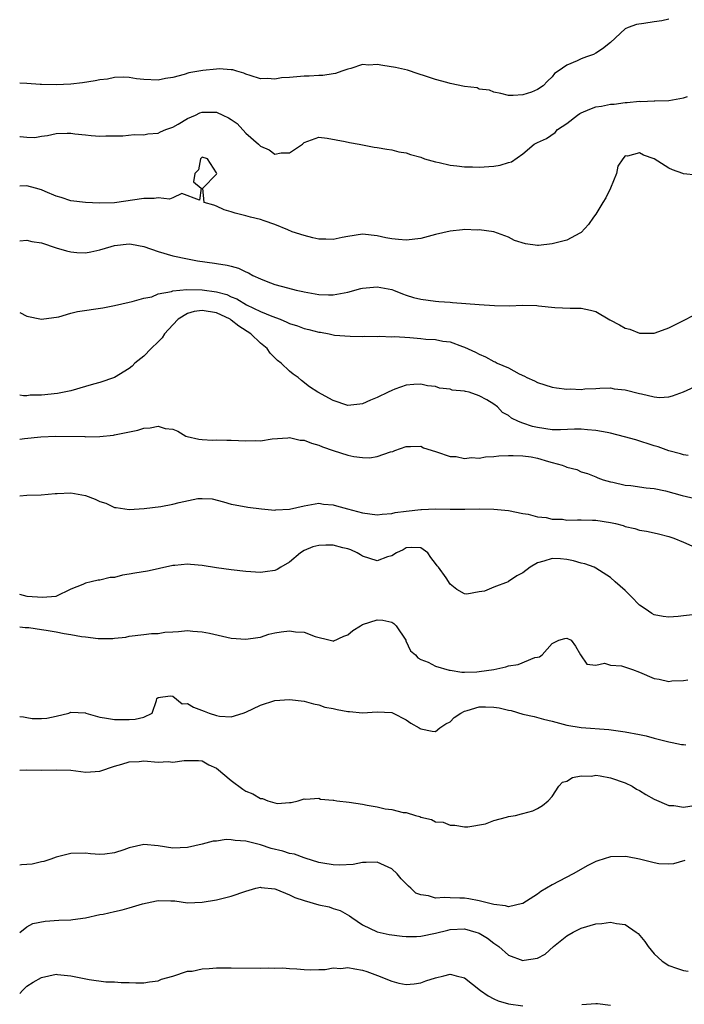
# Model space of a CAD drawing. Units: inches. Extents: x 2595000 to 2598000, y 1521000 to 1524000.
# Drawn here: x 2595000 to 2595091, y 1521655 to 1521790 of the extents above; entities that cross this region are included whole.
import ezdxf

# ---------------------------------------------------------------- set-up
doc = ezdxf.new("R2010")
doc.units = ezdxf.units.IN
doc.header["$MEASUREMENT"] = 0
doc.layers.add('LD25951521_2ft', color=103, linetype='Continuous')

msp = doc.modelspace()

# ---------------------------------------------------------------- linework, layer by layer
at = {"layer": 'LD25951521_2ft'}
for points, elevation in [([(2595089, 1521790.15), (2595088.06, 1521789.94), (2595087, 1521789.8), (2595085.56, 1521789.56), (2595084.57, 1521789.43), (2595083.42, 1521789), (2595083, 1521788.8), (2595081, 1521786.96), (2595079.92, 1521786.08), (2595079, 1521785.49), (2595078.68, 1521785.32), (2595077.72, 1521785), (2595077, 1521784.73), (2595076.45, 1521784.45), (2595075, 1521783.84), (2595073.82, 1521783), (2595073.32, 1521782.68), (2595073, 1521782.25), (2595072.36, 1521781.64), (2595071.77, 1521781), (2595071, 1521780.5), (2595070.15, 1521780.15), (2595069, 1521779.76), (2595067.67, 1521779.67), (2595067, 1521779.69), (2595065.96, 1521779.96), (2595065, 1521780.12), (2595064.42, 1521780.42), (2595063, 1521780.56), (2595062.71, 1521780.71), (2595061, 1521780.9), (2595059, 1521781.31), (2595058.54, 1521781.46), (2595057, 1521781.86), (2595055.65, 1521782.35), (2595054.64, 1521782.64), (2595053.15, 1521783.15), (2595051.52, 1521783.52), (2595049.78, 1521783.78), (2595049, 1521783.94), (2595047.86, 1521783.86), (2595047, 1521783.93), (2595045.4, 1521783.4), (2595045, 1521783.31), (2595044.18, 1521783), (2595043.29, 1521782.7), (2595043, 1521782.64), (2595041.57, 1521782.43), (2595041, 1521782.42), (2595039.68, 1521782.32), (2595039, 1521782.34), (2595037, 1521782.17), (2595035.89, 1521782.11), (2595035, 1521781.93), (2595033.99, 1521782.01), (2595033, 1521781.98), (2595031.58, 1521782.42), (2595031, 1521782.61), (2595030.74, 1521782.74), (2595029.77, 1521783), (2595029.22, 1521783.22), (2595029, 1521783.22), (2595027.35, 1521783.35), (2595027, 1521783.3), (2595025.13, 1521783.13), (2595023.2, 1521782.8), (2595022.57, 1521782.57), (2595021, 1521782.15), (2595020, 1521782), (2595019, 1521781.77), (2595017, 1521781.87), (2595016.03, 1521781.97), (2595015, 1521782.13), (2595014.18, 1521782.18), (2595013, 1521782.13), (2595012.06, 1521781.94), (2595011, 1521781.83), (2595010.33, 1521781.67), (2595008.6, 1521781.4), (2595007, 1521781.23), (2595005, 1521781.14), (2595003, 1521781.18), (2595002.8, 1521781.2), (2595001, 1521781.33), (2595000, 1521781.38)], 8260), ([(2595000, 1521774.05), (2595000.05, 1521774.05), (2595001, 1521773.95), (2595002.06, 1521773.94), (2595003, 1521774.12), (2595003.82, 1521774.18), (2595005, 1521774.45), (2595006.53, 1521774.53), (2595007, 1521774.52), (2595007.57, 1521774.43), (2595009, 1521774.29), (2595009.81, 1521774.19), (2595011, 1521774.11), (2595011.83, 1521774.17), (2595014.13, 1521774.13), (2595015.68, 1521774.32), (2595017, 1521774.3), (2595017.58, 1521774.42), (2595019, 1521774.54), (2595019.29, 1521774.71), (2595020.05, 1521775), (2595021, 1521775.34), (2595021.74, 1521775.74), (2595023, 1521776.51), (2595024.11, 1521777), (2595024.71, 1521777.29), (2595025, 1521777.39), (2595026.61, 1521777.39), (2595027, 1521777.41), (2595027.85, 1521777), (2595028.64, 1521776.64), (2595029, 1521776.37), (2595029.83, 1521775.83), (2595031, 1521774.54), (2595032.76, 1521773), (2595033, 1521772.74), (2595034.22, 1521772.22), (2595035, 1521771.62), (2595035.84, 1521771.84), (2595037, 1521771.83), (2595038.76, 1521773), (2595039, 1521773.22), (2595041, 1521773.98), (2595042.15, 1521773.85), (2595044.63, 1521773.37), (2595045.22, 1521773.22), (2595046.54, 1521773), (2595048.62, 1521772.62), (2595049, 1521772.57), (2595050.32, 1521772.32), (2595051, 1521772.25), (2595051.98, 1521771.98), (2595053, 1521771.84), (2595053.59, 1521771.59), (2595055, 1521771.21), (2595055.52, 1521771), (2595057, 1521770.58), (2595057.52, 1521770.48), (2595059, 1521770.12), (2595059.95, 1521770.05), (2595061, 1521769.91), (2595062.08, 1521769.91), (2595063, 1521769.87), (2595065, 1521769.99), (2595065.87, 1521770.13), (2595067, 1521770.49), (2595067.42, 1521770.58), (2595069, 1521771.69), (2595070.55, 1521773), (2595071, 1521773.25), (2595072.21, 1521773.79), (2595073.41, 1521774.59), (2595073.72, 1521775), (2595075, 1521775.85), (2595076.48, 1521777), (2595076.79, 1521777.21), (2595077, 1521777.32), (2595078.18, 1521777.82), (2595079, 1521778.11), (2595079.78, 1521778.22), (2595081, 1521778.5), (2595081.5, 1521778.5), (2595083, 1521778.73), (2595083.3, 1521778.7), (2595085, 1521778.89), (2595085.14, 1521778.86), (2595087, 1521778.94), (2595087.07, 1521778.93), (2595089.02, 1521778.98), (2595091, 1521779.38), (2595091.56, 1521779.56)], 8262), ([(2595092.77, 1521768.77), (2595091, 1521768.95), (2595090.91, 1521769), (2595089.5, 1521769.5), (2595089, 1521769.73), (2595087, 1521771.01), (2595085.51, 1521771.51), (2595085, 1521771.81), (2595083.35, 1521771.35), (2595083, 1521771.4), (2595082.68, 1521771), (2595082, 1521770), (2595081.82, 1521769), (2595081.01, 1521766.99), (2595080.36, 1521765.64), (2595079.95, 1521765), (2595079, 1521763.4), (2595078.66, 1521763), (2595078, 1521762), (2595077, 1521760.89), (2595076.81, 1521760.81), (2595075, 1521759.87), (2595073, 1521759.36), (2595071.14, 1521759.14), (2595071, 1521759.14), (2595069.35, 1521759.35), (2595067.82, 1521759.82), (2595067, 1521760.27), (2595064.99, 1521760.99), (2595063, 1521761.27), (2595062.76, 1521761.24), (2595061, 1521761.32), (2595060.73, 1521761.27), (2595059, 1521761.1), (2595057, 1521760.62), (2595055, 1521760.08), (2595053, 1521759.86), (2595051.93, 1521759.93), (2595051, 1521760.02), (2595050.18, 1521760.18), (2595049, 1521760.44), (2595047, 1521760.66), (2595045, 1521760.35), (2595044.2, 1521760.2), (2595043, 1521759.93), (2595041.98, 1521759.98), (2595041, 1521759.98), (2595040.19, 1521760.19), (2595039, 1521760.47), (2595037.37, 1521761), (2595036.75, 1521761.25), (2595035, 1521762.02), (2595033.52, 1521762.48), (2595033, 1521762.7), (2595031.66, 1521763), (2595031, 1521763.17), (2595029.53, 1521763.53), (2595029, 1521763.75), (2595028.02, 1521764.02), (2595027, 1521764.49), (2595026.63, 1521764.63), (2595025.31, 1521765), (2595025.1, 1521767), (2595027, 1521768.92), (2595027.02, 1521769), (2595027, 1521769.1), (2595025.73, 1521771), (2595025, 1521771.21), (2595024.78, 1521771), (2595024.51, 1521769.49), (2595023.99, 1521769), (2595023.84, 1521767.84), (2595024.88, 1521767), (2595024.66, 1521765.34), (2595022.23, 1521766.23), (2595021, 1521765.65), (2595020.54, 1521765.46), (2595019, 1521765.65), (2595018.44, 1521765.56), (2595017, 1521765.57), (2595012.98, 1521764.98), (2595010.92, 1521764.92), (2595009, 1521765.02), (2595007, 1521765.26), (2595005.68, 1521765.68), (2595005, 1521765.87), (2595003.49, 1521766.51), (2595003, 1521766.74), (2595002.16, 1521767), (2595001, 1521767.28), (2595000, 1521767.26)], 8264), ([(2595000, 1521759.78), (2595001, 1521759.84), (2595001.68, 1521759.68), (2595003, 1521759.48), (2595005, 1521758.82), (2595006.4, 1521758.4), (2595007, 1521758.24), (2595007.83, 1521758.17), (2595009, 1521758.12), (2595009.76, 1521758.24), (2595011, 1521758.53), (2595012.53, 1521759), (2595013, 1521759.13), (2595015, 1521759.33), (2595015.32, 1521759.32), (2595017, 1521758.99), (2595019, 1521758.31), (2595021, 1521757.72), (2595023, 1521757.27), (2595024.4, 1521757), (2595026.71, 1521756.71), (2595027, 1521756.65), (2595028.44, 1521756.44), (2595029, 1521756.27), (2595030, 1521756), (2595031, 1521755.49), (2595031.35, 1521755.35), (2595031.95, 1521755), (2595033, 1521754.54), (2595033.78, 1521754.22), (2595035, 1521753.79), (2595036.7, 1521753.3), (2595037.9, 1521753), (2595038.82, 1521752.82), (2595039, 1521752.76), (2595040.51, 1521752.51), (2595041, 1521752.4), (2595042.36, 1521752.36), (2595043, 1521752.37), (2595045, 1521752.74), (2595046.78, 1521753.22), (2595047, 1521753.26), (2595049, 1521753.45), (2595051, 1521753.1), (2595051.27, 1521753), (2595052.5, 1521752.5), (2595053, 1521752.33), (2595054.01, 1521752.01), (2595055, 1521751.75), (2595057, 1521751.48), (2595057.46, 1521751.46), (2595059, 1521751.33), (2595059.32, 1521751.32), (2595063, 1521751.01), (2595065.12, 1521750.88), (2595067.13, 1521750.87), (2595069, 1521750.95), (2595070.89, 1521750.89), (2595071.15, 1521750.85), (2595073.39, 1521750.61), (2595075.48, 1521750.52), (2595077, 1521750.53), (2595078.26, 1521750.26), (2595079, 1521750.06), (2595080.93, 1521748.93), (2595082.25, 1521748.25), (2595083, 1521747.79), (2595083.64, 1521747.64), (2595085, 1521747.09), (2595087, 1521747.1), (2595087.14, 1521747.14), (2595089, 1521747.85), (2595090.65, 1521748.65), (2595091, 1521748.85), (2595092.44, 1521749.56)], 8266), ([(2595000, 1521749.95), (2595001, 1521749.41), (2595003, 1521749.01), (2595005.36, 1521749.36), (2595007, 1521749.83), (2595007.92, 1521750.08), (2595011.41, 1521750.59), (2595013, 1521750.9), (2595015, 1521751.36), (2595015.43, 1521751.43), (2595017, 1521751.92), (2595018.1, 1521752.1), (2595019, 1521752.5), (2595020.83, 1521752.83), (2595021, 1521752.91), (2595022.9, 1521753.1), (2595025, 1521753.06), (2595027, 1521752.76), (2595028.38, 1521752.38), (2595029, 1521752.09), (2595029.79, 1521751.79), (2595031.08, 1521751), (2595033, 1521750.08), (2595034.59, 1521749.41), (2595035.69, 1521749), (2595036.62, 1521748.62), (2595037, 1521748.44), (2595038.09, 1521748.09), (2595039, 1521747.76), (2595039.62, 1521747.62), (2595041, 1521747.24), (2595041.22, 1521747.22), (2595042.44, 1521747), (2595043.16, 1521746.84), (2595045.33, 1521746.67), (2595047, 1521746.66), (2595047.31, 1521746.69), (2595049, 1521746.63), (2595049.32, 1521746.68), (2595051, 1521746.6), (2595051.37, 1521746.63), (2595053.5, 1521746.5), (2595055, 1521746.39), (2595055.7, 1521746.3), (2595057, 1521746.21), (2595058, 1521746), (2595059, 1521745.89), (2595060.72, 1521745.28), (2595061, 1521745.2), (2595062.5, 1521744.5), (2595063, 1521744.23), (2595063.86, 1521743.86), (2595065, 1521743.22), (2595065.17, 1521743.17), (2595065.46, 1521743), (2595067, 1521742.35), (2595068.48, 1521741.52), (2595069.2, 1521741.2), (2595069.54, 1521741), (2595070.57, 1521740.57), (2595071, 1521740.32), (2595072, 1521740), (2595073, 1521739.7), (2595073.6, 1521739.6), (2595075, 1521739.44), (2595075.46, 1521739.46), (2595077, 1521739.4), (2595077.48, 1521739.48), (2595079, 1521739.5), (2595079.54, 1521739.54), (2595081, 1521739.59), (2595081.49, 1521739.49), (2595083, 1521739.35), (2595085, 1521738.85), (2595085.23, 1521738.77), (2595087, 1521738.35), (2595087.7, 1521738.3), (2595089, 1521738.37), (2595089.5, 1521738.5), (2595091, 1521739.06), (2595093, 1521739.99)], 8268), ([(2595091.67, 1521730.33), (2595091, 1521730.43), (2595090.58, 1521730.58), (2595089, 1521730.99), (2595087.54, 1521731.54), (2595087, 1521731.67), (2595084.46, 1521732.46), (2595082.91, 1521732.91), (2595081, 1521733.4), (2595080.53, 1521733.47), (2595079, 1521733.76), (2595077.84, 1521733.84), (2595077, 1521733.93), (2595076.08, 1521733.92), (2595074.13, 1521733.87), (2595073, 1521733.87), (2595071, 1521734.15), (2595070.3, 1521734.3), (2595069, 1521734.75), (2595068.39, 1521735), (2595067.45, 1521735.45), (2595067, 1521735.83), (2595066.21, 1521736.21), (2595065.52, 1521737), (2595065, 1521737.37), (2595064.04, 1521737.96), (2595063, 1521738.53), (2595061.63, 1521739), (2595061.11, 1521739.11), (2595061, 1521739.15), (2595059.3, 1521739.3), (2595059, 1521739.41), (2595057.57, 1521739.57), (2595057, 1521739.78), (2595055.9, 1521739.9), (2595055, 1521740.11), (2595054.06, 1521740.06), (2595053, 1521739.97), (2595051.42, 1521739.42), (2595051, 1521739.25), (2595050.53, 1521739), (2595049, 1521738.29), (2595048.08, 1521737.92), (2595047, 1521737.39), (2595046.62, 1521737.38), (2595045, 1521737.19), (2595043, 1521737.85), (2595040.87, 1521739), (2595039.75, 1521739.75), (2595038.62, 1521740.62), (2595038.16, 1521741), (2595037.49, 1521741.49), (2595037, 1521741.89), (2595035.85, 1521743), (2595035.35, 1521743.35), (2595034.34, 1521744.34), (2595033.92, 1521745), (2595033, 1521745.72), (2595031.7, 1521747), (2595030.04, 1521748.04), (2595029, 1521748.9), (2595028.85, 1521749), (2595027, 1521749.88), (2595025, 1521750.22), (2595023.93, 1521750.07), (2595023, 1521749.79), (2595021.73, 1521749), (2595021, 1521748.25), (2595019.87, 1521747), (2595019.54, 1521746.46), (2595019, 1521745.89), (2595018.03, 1521745), (2595017, 1521743.93), (2595015.8, 1521743), (2595015.41, 1521742.59), (2595015, 1521742.27), (2595013, 1521741.04), (2595011, 1521740.34), (2595010.11, 1521740.11), (2595009, 1521739.77), (2595007, 1521739.19), (2595006.1, 1521739), (2595005.17, 1521738.83), (2595003, 1521738.61), (2595001.42, 1521738.58), (2595001, 1521738.53), (2595000.51, 1521738.51), (2595000, 1521738.58)], 8270), ([(2595000, 1521732.59), (2595000.67, 1521732.67), (2595002.9, 1521732.9), (2595004.97, 1521732.97), (2595008.92, 1521732.92), (2595009, 1521732.91), (2595011, 1521732.94), (2595012.86, 1521733.14), (2595013, 1521733.16), (2595016.18, 1521733.82), (2595017, 1521734.09), (2595017.9, 1521734.1), (2595019, 1521734.35), (2595019.95, 1521734.05), (2595021, 1521733.92), (2595021.68, 1521733.68), (2595022.8, 1521733), (2595022.94, 1521732.94), (2595024.55, 1521732.55), (2595025, 1521732.54), (2595026.44, 1521732.44), (2595027, 1521732.49), (2595028.41, 1521732.41), (2595029, 1521732.42), (2595031, 1521732.32), (2595032.38, 1521732.38), (2595033, 1521732.36), (2595034.62, 1521732.62), (2595036.77, 1521732.77), (2595037, 1521732.79), (2595038.45, 1521732.45), (2595039, 1521732.42), (2595040, 1521732), (2595041, 1521731.73), (2595041.52, 1521731.52), (2595043, 1521731.01), (2595045, 1521730.37), (2595045.79, 1521730.21), (2595047, 1521730.06), (2595047.98, 1521730.02), (2595049, 1521730.21), (2595050.83, 1521730.83), (2595051.14, 1521730.86), (2595051.44, 1521731), (2595053, 1521731.58), (2595053.57, 1521731.57), (2595055, 1521731.6), (2595055.38, 1521731.38), (2595057, 1521730.86), (2595057.16, 1521730.84), (2595059, 1521730.19), (2595059.82, 1521730.18), (2595061, 1521729.94), (2595061.96, 1521730.04), (2595063, 1521729.98), (2595063.86, 1521730.14), (2595065, 1521730.17), (2595065.71, 1521730.29), (2595067, 1521730.34), (2595067.66, 1521730.34), (2595069, 1521730.3), (2595070.13, 1521730.13), (2595071, 1521729.95), (2595072.51, 1521729.49), (2595073, 1521729.38), (2595074.39, 1521729), (2595074.83, 1521728.83), (2595075, 1521728.73), (2595076.39, 1521728.39), (2595077, 1521728.08), (2595077.85, 1521727.85), (2595079, 1521727.4), (2595079.27, 1521727.27), (2595080, 1521727), (2595081, 1521726.73), (2595081.33, 1521726.67), (2595083, 1521726.26), (2595083.8, 1521726.2), (2595085.9, 1521725.9), (2595087, 1521725.81), (2595088.52, 1521725.48), (2595090.85, 1521724.85), (2595093, 1521724.33)], 8272), ([(2595000, 1521724.8), (2595001, 1521724.89), (2595002.95, 1521724.95), (2595004.86, 1521725.14), (2595005.13, 1521725.13), (2595007, 1521725.21), (2595009, 1521724.83), (2595010.36, 1521724.35), (2595011, 1521724.04), (2595011.82, 1521723.81), (2595013, 1521723.22), (2595013.21, 1521723.21), (2595015, 1521722.94), (2595017.07, 1521723.07), (2595019.34, 1521723.34), (2595021, 1521723.67), (2595021.88, 1521723.88), (2595024.42, 1521724.42), (2595025, 1521724.45), (2595026.38, 1521724.38), (2595027.96, 1521723.96), (2595029, 1521723.66), (2595029.55, 1521723.55), (2595031.26, 1521723.26), (2595033.14, 1521723), (2595035, 1521722.82), (2595035.13, 1521722.87), (2595037, 1521722.96), (2595039, 1521723.45), (2595039.5, 1521723.5), (2595041, 1521723.78), (2595041.67, 1521723.67), (2595043, 1521723.57), (2595043.42, 1521723.42), (2595044.94, 1521723), (2595047, 1521722.47), (2595049, 1521722.19), (2595049.69, 1521722.31), (2595051, 1521722.36), (2595051.49, 1521722.51), (2595053, 1521722.71), (2595055, 1521722.94), (2595055.07, 1521722.93), (2595057.01, 1521723.01), (2595059.04, 1521722.96), (2595061.04, 1521722.96), (2595063, 1521723), (2595065, 1521722.96), (2595067, 1521722.77), (2595069, 1521722.36), (2595069.71, 1521722.29), (2595071, 1521721.91), (2595072.17, 1521721.83), (2595073, 1521721.61), (2595074.42, 1521721.58), (2595075, 1521721.48), (2595076.47, 1521721.53), (2595077, 1521721.49), (2595078.52, 1521721.48), (2595079, 1521721.45), (2595081, 1521721.16), (2595081.68, 1521721), (2595082.72, 1521720.72), (2595083, 1521720.61), (2595084.33, 1521720.33), (2595085, 1521720.1), (2595085.95, 1521719.95), (2595087, 1521719.72), (2595087.57, 1521719.57), (2595089, 1521719.23), (2595089.68, 1521719), (2595091, 1521718.45), (2595093.39, 1521717.39)], 8274), ([(2595093, 1521708.6), (2595091, 1521708.33), (2595090.26, 1521708.26), (2595089, 1521708.19), (2595088.24, 1521708.24), (2595087, 1521708.48), (2595086.65, 1521708.65), (2595086.21, 1521709), (2595085.47, 1521709.47), (2595085, 1521709.81), (2595083.85, 1521711), (2595083, 1521711.82), (2595081.64, 1521713), (2595081, 1521713.59), (2595079, 1521714.89), (2595078.77, 1521715), (2595077.47, 1521715.47), (2595077, 1521715.57), (2595075.91, 1521715.91), (2595075, 1521716.07), (2595074.16, 1521716.16), (2595073, 1521716.22), (2595071.85, 1521715.85), (2595071, 1521715.62), (2595069.98, 1521715), (2595069, 1521714.26), (2595068.15, 1521713.85), (2595067, 1521713.04), (2595066.97, 1521713.03), (2595065, 1521712.28), (2595063.74, 1521711.74), (2595063, 1521711.64), (2595061.32, 1521711.32), (2595061, 1521711.35), (2595059.95, 1521711.95), (2595059, 1521712.68), (2595058.45, 1521713.55), (2595057.44, 1521715), (2595057.22, 1521715.22), (2595057, 1521715.54), (2595056.35, 1521716.35), (2595055.94, 1521717), (2595055, 1521717.68), (2595053.74, 1521717.74), (2595053, 1521717.67), (2595052.58, 1521717.42), (2595051.64, 1521717), (2595051, 1521716.58), (2595050.43, 1521716.43), (2595049, 1521715.91), (2595047, 1521716.53), (2595046.72, 1521716.72), (2595046.25, 1521717), (2595045.39, 1521717.39), (2595045, 1521717.53), (2595044.32, 1521717.68), (2595043, 1521718.03), (2595041.97, 1521718.03), (2595041, 1521718.01), (2595040.2, 1521717.8), (2595039, 1521717.32), (2595038.49, 1521717), (2595037, 1521715.69), (2595035.82, 1521715), (2595035.32, 1521714.68), (2595035, 1521714.56), (2595033.64, 1521714.36), (2595033, 1521714.31), (2595031, 1521714.44), (2595029, 1521714.67), (2595027, 1521714.95), (2595025, 1521715.27), (2595023.41, 1521715.41), (2595023, 1521715.43), (2595021.26, 1521715.26), (2595021, 1521715.23), (2595019.17, 1521714.83), (2595019, 1521714.81), (2595017.51, 1521714.49), (2595015.78, 1521714.22), (2595015, 1521714.05), (2595014.08, 1521713.92), (2595013, 1521713.62), (2595012.41, 1521713.59), (2595011, 1521713.23), (2595010.75, 1521713.25), (2595009.78, 1521713), (2595009, 1521712.83), (2595008.66, 1521712.66), (2595007, 1521712.02), (2595004.97, 1521711), (2595003.15, 1521710.85), (2595001.01, 1521710.99), (2595000, 1521711.26)], 8276), ([(2595000, 1521706.82), (2595000.75, 1521706.75), (2595001, 1521706.76), (2595001.26, 1521706.74), (2595003, 1521706.49), (2595003.63, 1521706.37), (2595005, 1521706.14), (2595006.08, 1521705.92), (2595007, 1521705.81), (2595008.49, 1521705.51), (2595009, 1521705.49), (2595010.78, 1521705.22), (2595011, 1521705.24), (2595012.78, 1521705.22), (2595013, 1521705.27), (2595014.56, 1521705.44), (2595015, 1521705.55), (2595017, 1521705.78), (2595018.07, 1521705.93), (2595019, 1521705.95), (2595019.9, 1521706.1), (2595021, 1521706.17), (2595021.79, 1521706.21), (2595023, 1521706.32), (2595023.76, 1521706.24), (2595025, 1521706.17), (2595026.04, 1521705.96), (2595029, 1521705.31), (2595031, 1521705.13), (2595032.63, 1521705.37), (2595033, 1521705.44), (2595034.18, 1521705.82), (2595035, 1521706.02), (2595035.83, 1521706.17), (2595037, 1521706.3), (2595037.83, 1521706.17), (2595039, 1521706.09), (2595040.5, 1521705.5), (2595042.55, 1521705), (2595042.92, 1521704.92), (2595043, 1521704.89), (2595044.43, 1521705.57), (2595045, 1521705.73), (2595045.68, 1521706.32), (2595046.71, 1521707), (2595047, 1521707.14), (2595049, 1521707.82), (2595049.77, 1521707.77), (2595051, 1521707.49), (2595051.31, 1521707.31), (2595051.61, 1521707), (2595052.92, 1521705), (2595052.94, 1521704.94), (2595053.57, 1521703.57), (2595054.25, 1521703), (2595054.59, 1521702.59), (2595055, 1521702.37), (2595056.02, 1521701.98), (2595057, 1521701.47), (2595058.89, 1521700.89), (2595059, 1521700.89), (2595060.62, 1521700.62), (2595061, 1521700.65), (2595062.69, 1521700.69), (2595063, 1521700.72), (2595065.02, 1521701), (2595066.65, 1521701.35), (2595067, 1521701.48), (2595068.32, 1521701.68), (2595070.62, 1521702.62), (2595071, 1521702.69), (2595071.29, 1521702.71), (2595071.62, 1521703), (2595073, 1521704.55), (2595073.9, 1521705), (2595074.75, 1521705.25), (2595075, 1521705.31), (2595075.61, 1521705), (2595076.19, 1521704.19), (2595076.89, 1521703), (2595077.74, 1521701.74), (2595079, 1521701.57), (2595080.16, 1521701.84), (2595081, 1521701.58), (2595082.51, 1521701.49), (2595084.02, 1521701), (2595085, 1521700.62), (2595087, 1521699.75), (2595087.67, 1521699.67), (2595089, 1521699.37), (2595089.43, 1521699.43), (2595091, 1521699.5), (2595091.59, 1521699.59)], 8278), ([(2595000, 1521694.56), (2595000.52, 1521694.52), (2595001, 1521694.39), (2595001.71, 1521694.29), (2595003, 1521694.28), (2595003.7, 1521694.3), (2595005, 1521694.59), (2595006.72, 1521695), (2595007, 1521695.13), (2595009, 1521695.04), (2595009.09, 1521695), (2595011, 1521694.47), (2595011.62, 1521694.38), (2595013, 1521694.12), (2595014.14, 1521694.14), (2595015, 1521694.13), (2595015.81, 1521694.19), (2595017, 1521694.44), (2595018.17, 1521695), (2595018.76, 1521696.76), (2595018.8, 1521697), (2595019, 1521697.15), (2595020.61, 1521697.39), (2595021, 1521697.33), (2595022.29, 1521696.29), (2595023, 1521696.35), (2595023.81, 1521695.81), (2595025.29, 1521695.29), (2595025.98, 1521695), (2595027, 1521694.68), (2595027.41, 1521694.59), (2595029, 1521694.49), (2595030.66, 1521695), (2595031, 1521695.13), (2595033, 1521696.12), (2595035, 1521696.76), (2595037, 1521696.9), (2595039, 1521696.63), (2595040.27, 1521696.27), (2595041, 1521696.14), (2595041.85, 1521695.85), (2595043, 1521695.64), (2595043.52, 1521695.52), (2595045, 1521695.24), (2595045.23, 1521695.23), (2595047, 1521695.07), (2595049, 1521695.2), (2595051, 1521695.09), (2595051.21, 1521695), (2595053, 1521694.07), (2595053.63, 1521693.63), (2595054.78, 1521693), (2595054.89, 1521692.89), (2595055, 1521692.84), (2595056.53, 1521692.53), (2595057, 1521692.49), (2595057.59, 1521693), (2595058.44, 1521693.56), (2595059, 1521693.82), (2595059.58, 1521694.42), (2595060.46, 1521695), (2595061, 1521695.29), (2595061.36, 1521695.36), (2595063, 1521695.87), (2595063.87, 1521695.87), (2595065, 1521695.84), (2595065.76, 1521695.76), (2595067, 1521695.42), (2595067.37, 1521695.37), (2595069, 1521694.87), (2595070.55, 1521694.55), (2595071.81, 1521694.19), (2595073, 1521693.91), (2595075, 1521693.36), (2595077, 1521693.02), (2595080.76, 1521692.75), (2595083, 1521692.46), (2595085, 1521692.07), (2595085.87, 1521691.88), (2595087, 1521691.57), (2595089, 1521691.08), (2595089.45, 1521691), (2595090.72, 1521690.72), (2595091, 1521690.69), (2595091.33, 1521690.67)], 8280), ([(2595000, 1521687.19), (2595001, 1521687.25), (2595003, 1521687.19), (2595005, 1521687.25), (2595007, 1521687.18), (2595009.07, 1521686.93), (2595011, 1521687.07), (2595013, 1521687.72), (2595014, 1521688), (2595015, 1521688.33), (2595016.4, 1521688.4), (2595017, 1521688.46), (2595019, 1521688.31), (2595020.36, 1521688.36), (2595021, 1521688.27), (2595022.54, 1521688.54), (2595023, 1521688.51), (2595024.52, 1521688.52), (2595025, 1521688.47), (2595025.93, 1521687.93), (2595027, 1521687.45), (2595029, 1521685.77), (2595030.59, 1521684.59), (2595031, 1521684.33), (2595031.97, 1521683.97), (2595033, 1521683.29), (2595033.31, 1521683.31), (2595034.02, 1521683), (2595035, 1521682.7), (2595035.36, 1521682.64), (2595037, 1521682.75), (2595037.23, 1521682.77), (2595038.18, 1521683), (2595039, 1521683.28), (2595039.23, 1521683.23), (2595041, 1521683.36), (2595041.23, 1521683.23), (2595043, 1521683.08), (2595043.06, 1521683.06), (2595043.49, 1521683), (2595045.18, 1521682.82), (2595047, 1521682.53), (2595047.62, 1521682.38), (2595049, 1521682.16), (2595050.12, 1521681.88), (2595051, 1521681.8), (2595052.59, 1521681.41), (2595053, 1521681.37), (2595054.28, 1521681), (2595054.85, 1521680.85), (2595055, 1521680.77), (2595056.44, 1521680.44), (2595057, 1521680.13), (2595058.06, 1521680.06), (2595059, 1521679.65), (2595059.67, 1521679.67), (2595061, 1521679.42), (2595061.43, 1521679.43), (2595063.85, 1521679.85), (2595065, 1521680.29), (2595066.73, 1521680.73), (2595067, 1521680.82), (2595067.96, 1521681), (2595068.81, 1521681.19), (2595069, 1521681.25), (2595070.37, 1521681.63), (2595071, 1521681.92), (2595071.67, 1521682.33), (2595072.46, 1521683), (2595073, 1521683.6), (2595073.94, 1521685), (2595074.43, 1521685.57), (2595075, 1521685.67), (2595075.79, 1521686.21), (2595077, 1521686.4), (2595078.39, 1521686.39), (2595079, 1521686.5), (2595079.58, 1521686.42), (2595081, 1521686.15), (2595083, 1521685.47), (2595083.95, 1521685), (2595084.58, 1521684.58), (2595085, 1521684.39), (2595085.84, 1521683.84), (2595087, 1521683.23), (2595089, 1521682.37), (2595089.67, 1521682.33), (2595091, 1521682.14), (2595093, 1521682.42)], 8282), ([(2595091.21, 1521674.79), (2595089.63, 1521674.37), (2595089, 1521674.29), (2595087.63, 1521674.37), (2595087, 1521674.47), (2595085, 1521674.98), (2595083.33, 1521675.33), (2595083, 1521675.38), (2595081, 1521675.3), (2595079.25, 1521674.75), (2595079, 1521674.66), (2595077.89, 1521674.11), (2595075.89, 1521673), (2595073, 1521671.47), (2595071.46, 1521670.54), (2595071, 1521670.21), (2595069, 1521668.93), (2595068.92, 1521668.92), (2595067, 1521668.48), (2595066.61, 1521668.61), (2595065, 1521668.77), (2595064.84, 1521668.84), (2595064.11, 1521669), (2595063, 1521669.3), (2595061.57, 1521669.57), (2595061, 1521669.63), (2595060.34, 1521669.66), (2595059, 1521669.67), (2595058.26, 1521669.74), (2595057, 1521669.66), (2595056.03, 1521669.97), (2595055, 1521670.08), (2595054.33, 1521670.34), (2595053.64, 1521671), (2595053.29, 1521671.29), (2595053, 1521671.62), (2595052.31, 1521672.31), (2595051.75, 1521673), (2595051, 1521673.67), (2595049, 1521674.58), (2595047.48, 1521674.52), (2595047, 1521674.54), (2595045.74, 1521674.26), (2595043.84, 1521674.16), (2595043, 1521674.2), (2595041.56, 1521674.44), (2595041, 1521674.55), (2595039.15, 1521675.15), (2595039, 1521675.17), (2595037.66, 1521675.66), (2595037, 1521675.78), (2595036.07, 1521676.07), (2595034.46, 1521676.46), (2595033, 1521676.94), (2595031, 1521677.46), (2595029.53, 1521677.53), (2595029, 1521677.66), (2595028.3, 1521677.7), (2595027, 1521677.48), (2595026.53, 1521677.47), (2595025, 1521677.04), (2595023, 1521676.6), (2595021, 1521676.52), (2595019, 1521676.84), (2595017, 1521676.99), (2595015, 1521676.55), (2595014.27, 1521676.27), (2595013, 1521675.88), (2595011.66, 1521675.66), (2595011, 1521675.62), (2595009.71, 1521675.71), (2595009, 1521675.81), (2595007, 1521675.78), (2595005, 1521675.28), (2595004.27, 1521675), (2595003.31, 1521674.69), (2595003, 1521674.63), (2595001.69, 1521674.31), (2595000.23, 1521674.23), (2595000, 1521674.19)], 8284), ([(2595000, 1521664.92), (2595001, 1521665.73), (2595001.82, 1521666.18), (2595003.49, 1521666.51), (2595005.38, 1521666.62), (2595007, 1521666.68), (2595007.29, 1521666.71), (2595009, 1521666.94), (2595011, 1521667.4), (2595011.45, 1521667.45), (2595013, 1521667.83), (2595014.06, 1521668.06), (2595015, 1521668.3), (2595016.86, 1521668.86), (2595018.74, 1521669.26), (2595019, 1521669.34), (2595020.74, 1521669.26), (2595021, 1521669.28), (2595021.26, 1521669.26), (2595023, 1521669.02), (2595025, 1521669.09), (2595027, 1521669.43), (2595028.28, 1521669.72), (2595029, 1521669.91), (2595031, 1521670.62), (2595032.36, 1521671), (2595033, 1521671.15), (2595033.12, 1521671.12), (2595035, 1521670.91), (2595035.13, 1521670.87), (2595037, 1521670.08), (2595037.72, 1521669.72), (2595039, 1521669.32), (2595041, 1521668.73), (2595042.44, 1521668.44), (2595043, 1521668.22), (2595043.94, 1521667.94), (2595045.23, 1521667.23), (2595045.52, 1521667), (2595047, 1521665.99), (2595049, 1521665.03), (2595050.65, 1521664.65), (2595052.43, 1521664.43), (2595053, 1521664.4), (2595054.41, 1521664.41), (2595055, 1521664.45), (2595057, 1521664.85), (2595058.72, 1521665.28), (2595059, 1521665.33), (2595061, 1521665.42), (2595062.54, 1521665), (2595062.88, 1521664.88), (2595063, 1521664.83), (2595064.14, 1521664.14), (2595065, 1521663.47), (2595065.3, 1521663.3), (2595065.71, 1521663), (2595067, 1521661.85), (2595069, 1521661.11), (2595069.15, 1521661.15), (2595071, 1521661.43), (2595072.04, 1521661.96), (2595073.18, 1521663), (2595075, 1521664.49), (2595075.87, 1521665), (2595077, 1521665.51), (2595079, 1521666.11), (2595079.81, 1521666.19), (2595081, 1521666.37), (2595081.84, 1521666.16), (2595083, 1521666.02), (2595084.53, 1521665), (2595084.8, 1521664.8), (2595085.72, 1521663.72), (2595086.17, 1521663), (2595087, 1521662.02), (2595088.09, 1521661), (2595089, 1521660.43), (2595090.05, 1521660.05), (2595091, 1521659.74), (2595091.65, 1521659.65)], 8286), ([(2595000, 1521656.58), (2595000.4, 1521657), (2595001, 1521657.57), (2595001.87, 1521658.13), (2595003, 1521658.78), (2595005, 1521659.21), (2595005.2, 1521659.2), (2595007.02, 1521659.02), (2595009.51, 1521658.49), (2595011.81, 1521658.19), (2595013, 1521658.18), (2595013.9, 1521658.1), (2595015, 1521658.1), (2595015.94, 1521658.06), (2595017, 1521658.05), (2595017.82, 1521658.18), (2595019, 1521658.31), (2595019.45, 1521658.55), (2595021, 1521658.96), (2595023, 1521659.64), (2595023.66, 1521659.66), (2595025, 1521659.97), (2595026, 1521660), (2595027, 1521660.09), (2595028.11, 1521660.11), (2595029, 1521660.11), (2595033, 1521660.05), (2595034.08, 1521660.08), (2595035, 1521660.04), (2595036.09, 1521660.09), (2595037, 1521659.99), (2595037.98, 1521659.98), (2595039, 1521659.85), (2595039.83, 1521659.83), (2595041, 1521659.88), (2595041.87, 1521659.87), (2595043, 1521660.09), (2595044.02, 1521660.02), (2595045, 1521660.12), (2595045.94, 1521659.94), (2595047, 1521659.77), (2595047.61, 1521659.61), (2595049.06, 1521659.06), (2595051, 1521658.26), (2595051.99, 1521658.01), (2595053, 1521657.81), (2595054.08, 1521657.92), (2595055, 1521658.04), (2595055.7, 1521658.3), (2595057, 1521658.73), (2595058.17, 1521659), (2595059, 1521659.21), (2595059.19, 1521659.19), (2595059.84, 1521659), (2595061, 1521658.71), (2595063.17, 1521657), (2595064.24, 1521656.24), (2595065, 1521655.84), (2595065.59, 1521655.59), (2595067, 1521655.17), (2595069, 1521654.87)], 8288), ([(2595077.07, 1521655.07), (2595079, 1521655.21), (2595079.21, 1521655.21), (2595081, 1521654.98)], 8288)]:
    msp.add_lwpolyline(points, dxfattribs=dict(at, elevation=elevation))

doc.saveas('drawing.dxf')
